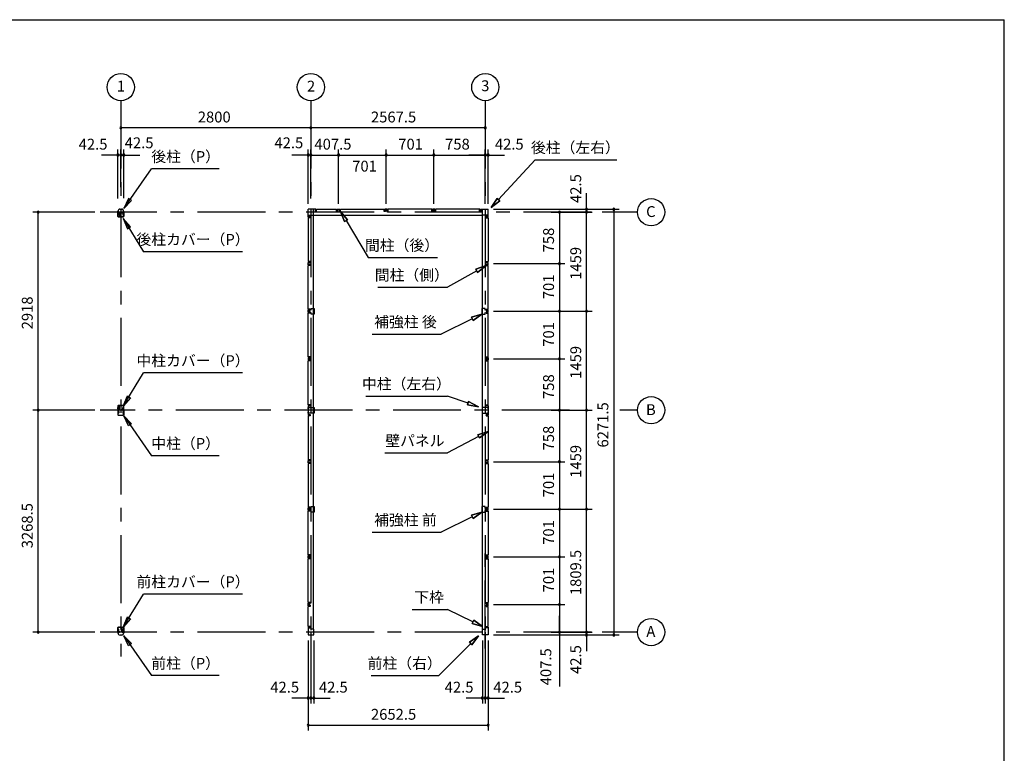
# Model space of a CAD drawing. Extents: x 868 to 32764, y 310 to 22484.
# Drawn here: x 18264 to 32764, y 11675 to 22484 of the extents above; entities that cross this region are included whole.
import ezdxf
from ezdxf.enums import TextEntityAlignment as Align

# ---------------------------------------------------------------- set-up
doc = ezdxf.new("R2010")
doc.units = 0
doc.header["$LTSCALE"] = 80
for name, pattern in [('1PL-M', [15, 12, -1, 1, -1]), ('CENTER2', [20, 12.5, -2.5, 2.5, -2.5]), ('HIDE-M', [2, 1, -1])]:
    doc.linetypes.add(name, pattern=pattern)
doc.layers.get('0').update_dxf_attribs({"linetype": 'CONTINUOUS'})
for name, color, linetype in [('0-5', 7, 'CONTINUOUS'), ('0-6', 7, 'CONTINUOUS'), ('1-中柱P', 3, 'CONTINUOUS'), ('1-中柱カバ-P', 7, 'CONTINUOUS'), ('1-前柱P', 3, 'CONTINUOUS'), ('1-前柱カバ-P', 3, 'CONTINUOUS'), ('1-後柱P', 3, 'CONTINUOUS'), ('1-後柱カバ-P', 7, 'CONTINUOUS'), ('2-0', 7, 'CONTINUOUS'), ('SUNPOU', 4, 'CONTINUOUS'), ('WAKUSEN-01', 50, 'CONTINUOUS')]:
    doc.layers.add(name, color=color, linetype=linetype)
doc.styles.get("Standard").update_dxf_attribs({"font": 'txt', "bigfont": 'BIGFONT'})

msp = doc.modelspace()

# ---------------------------------------------------------------- linework, layer by layer
at = {"color": 0, "linetype": 'BYBLOCK'}
for centre, start, end in [((19753, 20890), 0, 180), ((19753, 20890), 180, 0), ((22553, 20890), 0, 180), ((22553, 20890), 0, 180), ((22553, 20890), 180, 0), ((22553, 20890), 180, 0), ((25121, 20890), 0, 180), ((25121, 20890), 180, 0), ((19711, 20490), 0, 180), ((19711, 20490), 180, 0), ((19753, 20490), 0, 180), ((19753, 20490), 0, 180), ((19753, 20490), 180, 0), ((19753, 20490), 180, 0), ((19796, 20490), 0, 180), ((19796, 20490), 180, 0), ((22511, 20490), 0, 180), ((22511, 20490), 180, 0), ((22553, 20490), 0, 180), ((22553, 20490), 0, 180), ((22553, 20490), 180, 0), ((22553, 20490), 180, 0), ((22961, 20490), 0, 180), ((22961, 20490), 0, 180), ((22961, 20490), 180, 0), ((22961, 20490), 180, 0), ((23662, 20490), 0, 180), ((23662, 20490), 0, 180), ((23662, 20490), 180, 0), ((23662, 20490), 180, 0), ((24363, 20490), 0, 180), ((24363, 20490), 0, 180), ((24363, 20490), 180, 0), ((24363, 20490), 180, 0), ((25121, 20490), 0, 180), ((25121, 20490), 0, 180), ((25121, 20490), 180, 0), ((25121, 20490), 180, 0), ((25163, 20490), 0, 180), ((25163, 20490), 180, 0), ((18536, 19648), 90, 270), ((18536, 19648), 270, 90), ((26213, 19648), 90, 270), ((26213, 19648), 90, 270), ((26213, 19648), 90, 270), ((26213, 19648), 270, 90), ((26213, 19648), 270, 90), ((26213, 19648), 270, 90), ((26613, 19690), 90, 270), ((26613, 19648), 90, 270), ((26613, 19690), 270, 90), ((26613, 19648), 270, 90), ((27013, 19690), 90, 270), ((27013, 19690), 270, 90), ((26213, 18890), 90, 270), ((26213, 18890), 90, 270), ((26213, 18890), 270, 90), ((26213, 18890), 270, 90), ((26213, 18189), 90, 270), ((26213, 18189), 90, 270), ((26213, 18189), 270, 90), ((26213, 18189), 270, 90), ((26613, 18189), 90, 270), ((26613, 18189), 90, 270), ((26613, 18189), 270, 90), ((26613, 18189), 270, 90), ((26213, 17488), 90, 270), ((26213, 17488), 90, 270), ((26213, 17488), 270, 90), ((26213, 17488), 270, 90), ((18536, 16730), 90, 270), ((18536, 16730), 90, 270), ((18536, 16730), 270, 90), ((18536, 16730), 270, 90), ((26213, 16730), 90, 270), ((26213, 16730), 90, 270), ((26213, 16730), 270, 90), ((26213, 16730), 270, 90), ((26613, 16730), 90, 270), ((26613, 16730), 90, 270), ((26613, 16730), 270, 90), ((26613, 16730), 270, 90), ((26213, 15972), 90, 270), ((26213, 15972), 90, 270), ((26213, 15972), 270, 90), ((26213, 15972), 270, 90), ((26213, 15271), 90, 270), ((26213, 15271), 90, 270), ((26213, 15271), 270, 90), ((26213, 15271), 270, 90), ((26613, 15271), 90, 270), ((26613, 15271), 90, 270), ((26613, 15271), 270, 90), ((26613, 15271), 270, 90), ((26213, 14570), 90, 270), ((26213, 14570), 90, 270), ((26213, 14570), 270, 90), ((26213, 14570), 270, 90), ((26213, 13869), 90, 270), ((26213, 13869), 90, 270), ((26213, 13869), 270, 90), ((26213, 13869), 270, 90), ((18536, 13461), 90, 270), ((18536, 13461), 270, 90), ((26213, 13461), 90, 270), ((26213, 13461), 90, 270), ((26213, 13461), 90, 270), ((26213, 13461), 270, 90), ((26213, 13461), 270, 90), ((26213, 13461), 270, 90), ((26613, 13461), 90, 270), ((26613, 13419), 90, 270), ((26613, 13461), 270, 90), ((26613, 13419), 270, 90), ((27013, 13419), 90, 270), ((27013, 13419), 270, 90), ((22511, 12490), 0, 180), ((22511, 12490), 180, 0), ((22553, 12490), 0, 180), ((22553, 12490), 0, 180), ((22553, 12490), 180, 0), ((22553, 12490), 180, 0), ((22596, 12490), 0, 180), ((22596, 12490), 180, 0), ((25078, 12490), 0, 180), ((25078, 12490), 180, 0), ((25121, 12490), 0, 180), ((25121, 12490), 0, 180), ((25121, 12490), 180, 0), ((25121, 12490), 180, 0), ((25163, 12490), 0, 180), ((25163, 12490), 180, 0), ((22511, 12090), 0, 180), ((22511, 12090), 180, 0), ((25163, 12090), 0, 180), ((25163, 12090), 180, 0)]:
    msp.add_arc(centre, 15, start, end, dxfattribs=at)
at = {"layer": '0-5', "color": 4, "linetype": 'CONTINUOUS'}
for centre in [(19753, 21490), (22553, 21490), (25121, 21490), (27563, 19648), (27563, 16730), (27563, 13461)]:
    msp.add_circle(centre, 200, dxfattribs=at)
at = {"layer": '0-6', "color": 6, "linetype": 'CONTINUOUS'}
for p, q in [((19798, 19701), (20204, 20287)), ((21204, 20287), (20204, 20287)), ((19867, 19848), (19798, 19701)), ((19798, 19701), (19911, 19818)), ((19911, 19818), (19867, 19848)), ((23094, 19537), (22990, 19660)), ((22990, 19660), (23048, 19509)), ((22990, 19660), (23094, 19537)), ((23048, 19509), (22990, 19660)), ((19789, 19555), (20089, 19066)), ((19896, 19432), (19789, 19555)), ((19789, 19555), (19850, 19405)), ((19850, 19405), (19896, 19432)), ((23094, 19537), (23048, 19509)), ((23048, 19509), (23094, 19537)), ((23071, 19523), (23394, 18979)), ((21545, 19066), (20089, 19066)), ((23394, 18979), (24419, 18979)), ((19789, 16792), (20089, 17280)), ((21545, 17280), (20089, 17280)), ((19789, 16792), (19850, 16942)), ((19896, 16915), (19789, 16792)), ((19850, 16942), (19896, 16915)), ((19798, 16646), (20204, 16060)), ((19867, 16499), (19798, 16646)), ((19798, 16646), (19911, 16529)), ((19911, 16529), (19867, 16499)), ((21204, 16060), (20204, 16060)), ((19789, 13534), (20089, 14022)), ((21545, 14022), (20089, 14022)), ((19789, 13534), (19850, 13684)), ((19896, 13657), (19789, 13534)), ((19850, 13684), (19896, 13657)), ((19798, 13407), (20204, 12821)), ((19867, 13261), (19798, 13407)), ((19798, 13407), (19911, 13291)), ((19911, 13291), (19867, 13261)), ((21204, 12821), (20204, 12821))]:
    msp.add_line(p, q, dxfattribs=at)
at = {"layer": '1-中柱P', "color": 6, "linetype": '1PL-M'}
for p, q in [((19727, 16705), (19705, 16705)), ((19727, 16695), (19705, 16695)), ((19726, 16766), (19740, 16766)), ((19753, 16806), (19753, 16792)), ((19780, 16705), (19801, 16705)), ((19780, 16695), (19801, 16695))]:
    msp.add_line(p, q, dxfattribs=at)
at = {"layer": '1-中柱P'}
for p, q in [((19710, 16711), (19710, 16699)), ((19710, 16711), (19711, 16710)), ((19710, 16699), (19711, 16699)), ((19710, 16697), (19710, 16689)), ((19710, 16689), (19711, 16689)), ((19711, 16723), (19711, 16664)), ((19713, 16664), (19713, 16723)), ((19714, 16711), (19714, 16699)), ((19714, 16710), (19721, 16710)), ((19721, 16699), (19714, 16699)), ((19714, 16697), (19714, 16689)), ((19721, 16689), (19714, 16689)), ((19718, 16730), (19726, 16730)), ((19718, 16728), (19726, 16728)), ((19722, 16709), (19722, 16700)), ((19722, 16698), (19722, 16690)), ((19731, 16735), (19731, 16794)), ((19733, 16735), (19733, 16794)), ((19738, 16801), (19771, 16801)), ((19738, 16799), (19771, 16799)), ((19748, 16797), (19748, 16798)), ((19759, 16797), (19748, 16797)), ((19759, 16798), (19759, 16797)), ((19771, 16799), (19771, 16801)), ((19774, 16735), (19774, 16745)), ((19774, 16745), (19776, 16745)), ((19776, 16735), (19776, 16745)), ((19789, 16730), (19781, 16730)), ((19781, 16728), (19789, 16728)), ((19785, 16709), (19785, 16700)), ((19785, 16698), (19785, 16690)), ((19793, 16710), (19786, 16710)), ((19786, 16699), (19793, 16699)), ((19786, 16689), (19793, 16689)), ((19793, 16711), (19793, 16699)), ((19793, 16697), (19793, 16689)), ((19794, 16664), (19794, 16723)), ((19796, 16723), (19796, 16664)), ((19796, 16711), (19796, 16699)), ((19796, 16711), (19796, 16710)), ((19796, 16699), (19796, 16699)), ((19796, 16697), (19796, 16689)), ((19796, 16689), (19796, 16689)), ((19718, 16659), (19789, 16659)), ((19718, 16657), (19789, 16657))]:
    msp.add_line(p, q, dxfattribs=at)
at = {"layer": '1-中柱P', "color": 6, "linetype": 'HIDE-M'}
for p, q in [((19722, 16709), (19710, 16709)), ((19722, 16708), (19710, 16708)), ((19722, 16702), (19710, 16702)), ((19722, 16701), (19710, 16701)), ((19722, 16692), (19710, 16692)), ((19722, 16691), (19710, 16691)), ((19711, 16710), (19713, 16710)), ((19713, 16699), (19711, 16699)), ((19713, 16689), (19711, 16689)), ((19748, 16800), (19748, 16797)), ((19749, 16798), (19749, 16797)), ((19757, 16798), (19757, 16797)), ((19758, 16800), (19758, 16797)), ((19785, 16709), (19796, 16709)), ((19785, 16708), (19796, 16708)), ((19785, 16702), (19796, 16702)), ((19785, 16701), (19796, 16701)), ((19785, 16692), (19796, 16692)), ((19785, 16691), (19796, 16691)), ((19796, 16710), (19794, 16710)), ((19794, 16699), (19796, 16699)), ((19794, 16689), (19796, 16689))]:
    msp.add_line(p, q, dxfattribs=at)
at = {"layer": '1-中柱P'}
for centre, radius, start, end in [((19718, 16723), 6.6, 90, 180), ((19718, 16723), 5, 90, 180), ((19713, 16711), 0.75, 0, 180), ((19713, 16699), 0.75, 180, 0), ((19713, 16689), 0.75, 180, 0), ((19721, 16709), 1, 0, 90), ((19721, 16700), 1, 270, 0), ((19721, 16690), 1, 270, 0), ((19726, 16735), 6.6, 270, 0), ((19726, 16735), 5, 270, 0), ((19738, 16794), 6.6, 90, 180), ((19738, 16794), 5, 90, 180), ((19747, 16798), 1, 0, 90), ((19760, 16798), 1, 90, 180), ((19781, 16735), 6.6, 180, 270), ((19781, 16735), 5, 180, 270), ((19786, 16709), 1, 90, 180), ((19786, 16700), 1, 180, 270), ((19786, 16690), 1, 180, 270), ((19789, 16723), 6.6, 0, 90), ((19789, 16723), 5, 0, 90), ((19794, 16711), 0.75, 0, 180), ((19794, 16699), 0.75, 180, 0), ((19794, 16689), 0.75, 180, 0), ((19718, 16664), 6.6, 180, 270), ((19718, 16664), 5, 180, 270), ((19789, 16664), 5, 270, 0), ((19789, 16664), 6.6, 270, 0)]:
    msp.add_arc(centre, radius, start, end, dxfattribs=at)
at = {"layer": '1-中柱P', "color": 6, "linetype": 'HIDE-M'}
for centre, start, end in [((19747, 16798), 0, 90), ((19760, 16798), 90, 180)]:
    msp.add_arc(centre, 2.6, start, end, dxfattribs=at)
at = {"layer": '1-中柱カバ-P', "color": 6, "linetype": '1PL-M'}
for p, q in [((19727, 16765), (19705, 16765)), ((19727, 16755), (19705, 16755)), ((19753, 16795), (19753, 16808)), ((19780, 16765), (19801, 16765)), ((19780, 16755), (19801, 16755))]:
    msp.add_line(p, q, dxfattribs=at)
at = {"layer": '1-中柱カバ-P'}
for p, q in [((19710, 16763), (19710, 16771)), ((19710, 16771), (19711, 16770)), ((19710, 16749), (19710, 16761)), ((19710, 16761), (19711, 16760)), ((19710, 16749), (19711, 16749)), ((19711, 16796), (19711, 16737)), ((19713, 16796), (19713, 16737)), ((19714, 16763), (19714, 16771)), ((19721, 16770), (19714, 16770)), ((19714, 16749), (19714, 16761)), ((19721, 16760), (19714, 16760)), ((19714, 16749), (19721, 16749)), ((19789, 16802), (19718, 16802)), ((19789, 16801), (19718, 16801)), ((19726, 16732), (19718, 16732)), ((19726, 16730), (19718, 16730)), ((19722, 16761), (19722, 16769)), ((19722, 16750), (19722, 16759)), ((19726, 16730), (19726, 16732)), ((19781, 16732), (19789, 16732)), ((19781, 16732), (19781, 16730)), ((19781, 16730), (19789, 16730)), ((19785, 16761), (19785, 16769)), ((19785, 16750), (19785, 16759)), ((19786, 16770), (19793, 16770)), ((19786, 16760), (19793, 16760)), ((19793, 16749), (19786, 16749)), ((19793, 16763), (19793, 16771)), ((19793, 16749), (19793, 16761)), ((19794, 16737), (19794, 16796)), ((19796, 16737), (19796, 16796)), ((19796, 16763), (19796, 16771)), ((19796, 16771), (19796, 16770)), ((19796, 16749), (19796, 16761)), ((19796, 16761), (19796, 16760)), ((19796, 16749), (19796, 16749))]:
    msp.add_line(p, q, dxfattribs=at)
at = {"layer": '1-中柱カバ-P', "color": 6, "linetype": 'HIDE-M'}
for p, q in [((19722, 16769), (19710, 16769)), ((19722, 16768), (19710, 16768)), ((19722, 16759), (19710, 16759)), ((19722, 16758), (19710, 16758)), ((19722, 16752), (19710, 16752)), ((19722, 16751), (19710, 16751)), ((19713, 16770), (19711, 16770)), ((19713, 16760), (19711, 16760)), ((19711, 16749), (19713, 16749)), ((19746, 16802), (19746, 16801)), ((19760, 16802), (19760, 16801)), ((19785, 16769), (19796, 16769)), ((19785, 16768), (19796, 16768)), ((19785, 16759), (19796, 16759)), ((19785, 16758), (19796, 16758)), ((19785, 16752), (19796, 16752)), ((19785, 16751), (19796, 16751)), ((19794, 16770), (19796, 16770)), ((19794, 16760), (19796, 16760)), ((19796, 16749), (19794, 16749))]:
    msp.add_line(p, q, dxfattribs=at)
at = {"layer": '1-中柱カバ-P'}
for centre, radius, start, end in [((19718, 16796), 6.6, 90, 180), ((19718, 16737), 6.6, 180, 270), ((19718, 16796), 5, 90, 180), ((19713, 16771), 0.75, 0, 180), ((19713, 16761), 0.75, 0, 180), ((19713, 16749), 0.75, 180, 0), ((19718, 16737), 5, 180, 270), ((19721, 16769), 1, 0, 90), ((19721, 16759), 1, 0, 90), ((19721, 16750), 1, 270, 0), ((19786, 16769), 1, 90, 180), ((19786, 16759), 1, 90, 180), ((19786, 16750), 1, 180, 270), ((19789, 16796), 6.6, 0, 90), ((19789, 16796), 5, 0, 90), ((19789, 16737), 5, 270, 0), ((19789, 16737), 6.6, 270, 0), ((19794, 16771), 0.75, 0, 180), ((19794, 16761), 0.75, 0, 180), ((19794, 16749), 0.75, 180, 0)]:
    msp.add_arc(centre, radius, start, end, dxfattribs=at)
at = {"layer": '1-前柱P'}
for p, q in [((19766, 13532), (19733, 13532)), ((19733, 13531), (19733, 13532)), ((19766, 13531), (19733, 13531)), ((19745, 13530), (19745, 13528)), ((19745, 13528), (19756, 13528)), ((19756, 13528), (19756, 13530)), ((19771, 13466), (19771, 13526)), ((19773, 13466), (19773, 13526)), ((19711, 13455), (19711, 13448)), ((19713, 13455), (19713, 13448)), ((19718, 13461), (19729, 13461)), ((19729, 13460), (19718, 13460)), ((19734, 13476), (19734, 13466)), ((19734, 13476), (19736, 13476)), ((19736, 13466), (19736, 13476)), ((19764, 13418), (19743, 13418)), ((19764, 13416), (19743, 13416)), ((19789, 13461), (19778, 13461)), ((19789, 13460), (19778, 13460)), ((19794, 13455), (19794, 13448)), ((19796, 13455), (19796, 13448))]:
    msp.add_line(p, q, dxfattribs=at)
at = {"layer": '1-前柱P', "color": 6, "linetype": 'HIDE-M'}
for p, q in [((19745, 13532), (19745, 13528)), ((19746, 13530), (19746, 13528)), ((19754, 13530), (19754, 13528)), ((19755, 13532), (19755, 13528))]:
    msp.add_line(p, q, dxfattribs=at)
at = {"layer": '1-前柱P', "color": 6, "linetype": '1PL-M'}
msp.add_line((19750, 13537), (19750, 13523), dxfattribs=at)
at = {"layer": '1-前柱P', "color": 6, "linetype": 'HIDE-M'}
for centre, start, end in [((19744, 13530), 0, 90), ((19757, 13530), 90, 180)]:
    msp.add_arc(centre, 2.6, start, end, dxfattribs=at)
at = {"layer": '1-前柱P'}
for centre, radius, start, end in [((19744, 13530), 1, 0, 90), ((19757, 13530), 1, 90, 180), ((19766, 13526), 6.6, 0, 90), ((19766, 13526), 5, 0, 90), ((19718, 13455), 6.6, 90, 180), ((19743, 13448), 31.6, 180, 270), ((19718, 13455), 5, 90, 180), ((19743, 13448), 30, 180, 270), ((19729, 13466), 5, 270, 0), ((19729, 13466), 6.6, 270, 0), ((19764, 13448), 30, 270, 0), ((19764, 13448), 31.6, 270, 0), ((19778, 13466), 6.6, 180, 270), ((19778, 13466), 5, 180, 270), ((19789, 13455), 6.6, 0, 90), ((19789, 13455), 5, 0, 90)]:
    msp.add_arc(centre, radius, start, end, dxfattribs=at)
at = {"layer": '1-前柱カバ-P', "color": 6, "linetype": '1PL-M'}
for p, q in [((19727, 13497), (19705, 13497)), ((19727, 13487), (19705, 13487)), ((19753, 13527), (19753, 13540)), ((19780, 13497), (19801, 13497)), ((19780, 13487), (19801, 13487))]:
    msp.add_line(p, q, dxfattribs=at)
at = {"layer": '1-前柱カバ-P'}
for p, q in [((19710, 13495), (19710, 13503)), ((19710, 13503), (19711, 13502)), ((19710, 13481), (19710, 13493)), ((19710, 13493), (19711, 13492)), ((19711, 13468), (19711, 13527)), ((19713, 13468), (19713, 13527)), ((19714, 13495), (19714, 13503)), ((19721, 13502), (19714, 13502)), ((19714, 13480), (19714, 13493)), ((19721, 13492), (19714, 13492)), ((19718, 13534), (19789, 13534)), ((19718, 13532), (19789, 13532)), ((19722, 13493), (19722, 13501)), ((19722, 13482), (19722, 13491)), ((19785, 13493), (19785, 13501)), ((19785, 13482), (19785, 13491)), ((19786, 13502), (19793, 13502)), ((19786, 13492), (19793, 13492)), ((19793, 13495), (19793, 13503)), ((19793, 13480), (19793, 13493)), ((19794, 13527), (19794, 13468)), ((19796, 13527), (19796, 13468)), ((19796, 13495), (19796, 13503)), ((19796, 13503), (19796, 13502)), ((19796, 13481), (19796, 13493)), ((19796, 13493), (19796, 13492)), ((19710, 13481), (19711, 13481)), ((19714, 13481), (19721, 13481)), ((19726, 13463), (19718, 13463)), ((19726, 13462), (19718, 13462)), ((19726, 13463), (19726, 13462)), ((19781, 13463), (19789, 13463)), ((19781, 13462), (19781, 13463)), ((19781, 13462), (19789, 13462)), ((19793, 13481), (19786, 13481)), ((19796, 13481), (19796, 13481))]:
    msp.add_line(p, q, dxfattribs=at)
at = {"layer": '1-前柱カバ-P', "color": 6, "linetype": 'HIDE-M'}
for p, q in [((19722, 13501), (19710, 13501)), ((19722, 13500), (19710, 13500)), ((19722, 13491), (19710, 13491)), ((19722, 13490), (19710, 13490)), ((19713, 13502), (19711, 13502)), ((19713, 13492), (19711, 13492)), ((19746, 13534), (19746, 13532)), ((19760, 13534), (19760, 13532)), ((19785, 13501), (19796, 13501)), ((19785, 13500), (19796, 13500)), ((19785, 13491), (19796, 13491)), ((19785, 13490), (19796, 13490)), ((19794, 13502), (19796, 13502)), ((19794, 13492), (19796, 13492)), ((19722, 13484), (19710, 13484)), ((19722, 13483), (19710, 13483)), ((19711, 13481), (19713, 13481)), ((19785, 13484), (19796, 13484)), ((19785, 13483), (19796, 13483)), ((19796, 13481), (19794, 13481))]:
    msp.add_line(p, q, dxfattribs=at)
at = {"layer": '1-前柱カバ-P'}
for centre, radius, start, end in [((19718, 13527), 6.6, 90, 180), ((19718, 13527), 5, 90, 180), ((19713, 13503), 0.75, 0, 180), ((19713, 13493), 0.75, 0, 180), ((19721, 13501), 1, 0, 90), ((19721, 13491), 1, 0, 90), ((19786, 13501), 1, 90, 180), ((19786, 13491), 1, 90, 180), ((19789, 13527), 6.6, 0, 90), ((19789, 13527), 5, 0, 90), ((19794, 13503), 0.75, 0, 180), ((19794, 13493), 0.75, 0, 180), ((19718, 13468), 6.6, 180, 270), ((19713, 13480), 0.75, 180, 0), ((19718, 13468), 5, 180, 270), ((19721, 13482), 1, 270, 0), ((19786, 13482), 1, 180, 270), ((19789, 13468), 5, 270, 0), ((19789, 13468), 6.6, 270, 0), ((19794, 13480), 0.75, 180, 0)]:
    msp.add_arc(centre, radius, start, end, dxfattribs=at)
at = {"layer": '1-後柱P'}
for p, q in [((19711, 19655), (19711, 19662)), ((19713, 19655), (19713, 19662)), ((19718, 19650), (19729, 19650)), ((19718, 19648), (19729, 19648)), ((19734, 19643), (19734, 19584)), ((19736, 19643), (19736, 19584)), ((19741, 19579), (19774, 19579)), ((19741, 19577), (19774, 19577)), ((19743, 19694), (19764, 19694)), ((19743, 19692), (19764, 19692)), ((19762, 19582), (19751, 19582)), ((19751, 19582), (19751, 19580)), ((19762, 19580), (19762, 19582)), ((19771, 19643), (19771, 19633)), ((19773, 19633), (19771, 19633)), ((19773, 19633), (19773, 19643)), ((19774, 19579), (19774, 19577)), ((19778, 19650), (19789, 19650)), ((19789, 19648), (19778, 19648)), ((19794, 19655), (19794, 19662)), ((19796, 19655), (19796, 19662))]:
    msp.add_line(p, q, dxfattribs=at)
at = {"layer": '1-後柱P', "color": 6, "linetype": 'HIDE-M'}
for p, q in [((19751, 19578), (19751, 19582)), ((19752, 19580), (19752, 19582)), ((19760, 19580), (19760, 19582)), ((19761, 19578), (19761, 19582))]:
    msp.add_line(p, q, dxfattribs=at)
at = {"layer": '1-後柱P', "color": 6, "linetype": '1PL-M'}
msp.add_line((19756, 19572), (19756, 19587), dxfattribs=at)
at = {"layer": '1-後柱P'}
for centre, radius, start, end in [((19743, 19662), 31.6, 90, 180), ((19718, 19655), 6.6, 180, 270), ((19743, 19662), 30, 90, 180), ((19718, 19655), 5, 180, 270), ((19729, 19643), 6.6, 0, 90), ((19729, 19643), 5, 0, 90), ((19741, 19584), 6.6, 180, 270), ((19741, 19584), 5, 180, 270), ((19750, 19580), 1, 270, 0), ((19763, 19580), 1, 180, 270), ((19764, 19662), 31.6, 0, 90), ((19764, 19662), 30, 0, 90), ((19778, 19643), 6.6, 90, 180), ((19778, 19643), 5, 90, 180), ((19789, 19655), 6.6, 270, 0), ((19789, 19655), 5, 270, 0)]:
    msp.add_arc(centre, radius, start, end, dxfattribs=at)
at = {"layer": '1-後柱P', "color": 6, "linetype": 'HIDE-M'}
for centre, start, end in [((19750, 19580), 270, 0), ((19763, 19580), 180, 270)]:
    msp.add_arc(centre, 2.6, start, end, dxfattribs=at)
at = {"layer": '1-後柱カバ-P', "color": 6, "linetype": '1PL-M'}
for p, q in [((19727, 19623), (19705, 19623)), ((19727, 19613), (19705, 19613)), ((19753, 19583), (19753, 19570)), ((19780, 19623), (19801, 19623)), ((19780, 19613), (19801, 19613))]:
    msp.add_line(p, q, dxfattribs=at)
at = {"layer": '1-後柱カバ-P'}
for p, q in [((19710, 19629), (19710, 19617)), ((19710, 19629), (19711, 19629)), ((19710, 19617), (19711, 19618)), ((19710, 19615), (19710, 19607)), ((19710, 19607), (19711, 19608)), ((19711, 19582), (19711, 19642)), ((19713, 19582), (19713, 19642)), ((19714, 19629), (19721, 19629)), ((19714, 19629), (19714, 19617)), ((19721, 19618), (19714, 19618)), ((19714, 19615), (19714, 19607)), ((19721, 19608), (19714, 19608)), ((19726, 19648), (19718, 19648)), ((19726, 19647), (19718, 19647)), ((19789, 19577), (19718, 19577)), ((19789, 19576), (19718, 19576)), ((19722, 19628), (19722, 19619)), ((19722, 19617), (19722, 19609)), ((19726, 19648), (19726, 19647)), ((19781, 19648), (19789, 19648)), ((19781, 19647), (19781, 19648)), ((19781, 19647), (19789, 19647)), ((19785, 19628), (19785, 19619)), ((19785, 19617), (19785, 19609)), ((19793, 19629), (19786, 19629)), ((19786, 19618), (19793, 19618)), ((19786, 19608), (19793, 19608)), ((19793, 19629), (19793, 19617)), ((19793, 19615), (19793, 19607)), ((19794, 19642), (19794, 19582)), ((19796, 19642), (19796, 19582)), ((19796, 19629), (19796, 19617)), ((19796, 19629), (19796, 19629)), ((19796, 19617), (19796, 19618)), ((19796, 19615), (19796, 19607)), ((19796, 19607), (19796, 19608))]:
    msp.add_line(p, q, dxfattribs=at)
at = {"layer": '1-後柱カバ-P', "color": 6, "linetype": 'HIDE-M'}
for p, q in [((19722, 19627), (19710, 19627)), ((19722, 19626), (19710, 19626)), ((19722, 19620), (19710, 19620)), ((19722, 19619), (19710, 19619)), ((19722, 19610), (19710, 19610)), ((19722, 19609), (19710, 19609)), ((19711, 19629), (19713, 19629)), ((19713, 19618), (19711, 19618)), ((19713, 19608), (19711, 19608)), ((19746, 19576), (19746, 19577)), ((19760, 19576), (19760, 19577)), ((19785, 19627), (19796, 19627)), ((19785, 19626), (19796, 19626)), ((19785, 19620), (19796, 19620)), ((19785, 19619), (19796, 19619)), ((19785, 19610), (19796, 19610)), ((19785, 19609), (19796, 19609)), ((19796, 19629), (19794, 19629)), ((19794, 19618), (19796, 19618)), ((19794, 19608), (19796, 19608))]:
    msp.add_line(p, q, dxfattribs=at)
at = {"layer": '1-後柱カバ-P'}
for centre, radius, start, end in [((19718, 19642), 6.6, 90, 180), ((19718, 19582), 6.6, 180, 270), ((19718, 19642), 5, 90, 180), ((19713, 19629), 0.75, 0, 180), ((19713, 19617), 0.75, 180, 0), ((19713, 19607), 0.75, 180, 0), ((19718, 19582), 5, 180, 270), ((19721, 19628), 1, 0, 90), ((19721, 19619), 1, 270, 0), ((19721, 19609), 1, 270, 0), ((19786, 19628), 1, 90, 180), ((19786, 19619), 1, 180, 270), ((19786, 19609), 1, 180, 270), ((19789, 19642), 6.6, 0, 90), ((19789, 19642), 5, 0, 90), ((19789, 19582), 6.6, 270, 0), ((19789, 19582), 5, 270, 0), ((19794, 19629), 0.75, 0, 180), ((19794, 19617), 0.75, 180, 0), ((19794, 19607), 0.75, 180, 0)]:
    msp.add_arc(centre, radius, start, end, dxfattribs=at)
at = {"layer": '2-0', "color": 6, "linetype": 'CENTER2'}
for p, q in [((19753, 21290), (19753, 13104)), ((22553, 21290), (22553, 13104)), ((25121, 21290), (25121, 13104)), ((26683, 19648), (19449, 19648)), ((27363, 19648), (26843, 19648)), ((26363, 16730), (19449, 16730)), ((27363, 16730), (27103, 16730)), ((25121, 13221), (25121, 14728)), ((26683, 13461), (19449, 13461)), ((27363, 13461), (26843, 13461))]:
    msp.add_line(p, q, dxfattribs=at)
at = {"layer": '2-0', "color": 6, "linetype": 'CONTINUOUS'}
for p, q in [((25315, 19833), (25856, 20420)), ((25856, 20420), (27056, 20420)), ((25207, 19715), (25296, 19851)), ((25296, 19851), (25207, 19715)), ((25296, 19851), (25207, 19715)), ((25335, 19815), (25207, 19715)), ((25207, 19715), (25335, 19815)), ((25335, 19815), (25207, 19715)), ((25335, 19815), (25296, 19851)), ((25296, 19851), (25335, 19815)), ((24981, 18806), (25133, 18861)), ((25133, 18861), (24981, 18806)), ((24981, 18806), (25133, 18861)), ((25133, 18861), (25007, 18760)), ((25007, 18760), (25133, 18861)), ((25007, 18760), (25133, 18861)), ((24994, 18783), (24562, 18541)), ((24981, 18806), (25007, 18760)), ((25007, 18760), (24981, 18806)), ((23537, 18541), (24562, 18541)), ((24917, 18100), (25072, 18146)), ((25072, 18146), (24917, 18100)), ((24917, 18100), (25072, 18146)), ((25072, 18146), (24941, 18052)), ((24941, 18052), (25072, 18146)), ((24941, 18052), (25072, 18146)), ((24929, 18076), (24472, 17851)), ((24917, 18100), (24941, 18052)), ((24941, 18052), (24917, 18100)), ((23454, 17851), (24472, 17851)), ((23362, 16938), (24562, 16938)), ((24867, 16834), (24562, 16938)), ((24876, 16859), (24858, 16809)), ((24858, 16809), (24876, 16859)), ((24876, 16859), (25019, 16782)), ((25019, 16782), (24876, 16859)), ((24876, 16859), (25019, 16782)), ((25019, 16782), (24858, 16809)), ((24858, 16809), (25019, 16782)), ((24858, 16809), (25019, 16782)), ((25010, 16368), (25163, 16419)), ((25163, 16419), (25010, 16368)), ((25010, 16368), (25163, 16419)), ((25163, 16419), (25035, 16321)), ((25035, 16321), (25163, 16419)), ((25035, 16321), (25163, 16419)), ((25022, 16344), (24562, 16100)), ((25010, 16368), (25035, 16321)), ((25035, 16321), (25010, 16368)), ((23642, 16100), (24562, 16100)), ((24917, 15182), (25072, 15229)), ((25072, 15229), (24917, 15182)), ((24917, 15182), (25072, 15229)), ((25072, 15229), (24941, 15134)), ((24941, 15134), (25072, 15229)), ((24941, 15134), (25072, 15229)), ((24929, 15158), (24472, 14933)), ((24917, 15182), (24941, 15134)), ((24941, 15134), (24917, 15182)), ((23454, 14933), (24472, 14933)), ((24042, 13795), (24562, 13795)), ((24938, 13614), (24562, 13795)), ((24950, 13638), (24927, 13590)), ((24927, 13590), (24950, 13638)), ((24950, 13638), (25082, 13544)), ((25082, 13544), (24950, 13638)), ((24950, 13638), (25082, 13544)), ((25082, 13544), (24927, 13590)), ((24927, 13590), (25082, 13544)), ((24927, 13590), (25082, 13544)), ((24887, 13311), (25019, 13405)), ((25019, 13405), (24887, 13311)), ((24887, 13311), (25019, 13405)), ((25019, 13405), (24925, 13273)), ((24925, 13273), (25019, 13405)), ((24925, 13273), (25019, 13405)), ((24906, 13292), (24438, 12821)), ((24887, 13311), (24925, 13273)), ((24925, 13273), (24887, 13311)), ((23438, 12821), (24438, 12821))]:
    msp.add_line(p, q, dxfattribs=at)
at = {"layer": '2-0', "color": 3, "linetype": 'CONTINUOUS'}
for p, q in [((22511, 19575), (22511, 19690)), ((22626, 19690), (22511, 19690)), ((22511, 19575), (22511, 19690)), ((22511, 19605), (22592, 19605)), ((22511, 19605), (22592, 19605)), ((22511, 19605), (25082, 19605)), ((22541, 19575), (22511, 19575)), ((22541, 19575), (22511, 19575)), ((22516, 19583), (22541, 19583)), ((22516, 19578), (22516, 19583)), ((22516, 19583), (22541, 19583)), ((22516, 19578), (22516, 19583)), ((22523, 19578), (22516, 19578)), ((22523, 19578), (22516, 19578)), ((22541, 19583), (22541, 19565)), ((22541, 19583), (22541, 19565)), ((22541, 19581), (22541, 19575)), ((22541, 19581), (22541, 19575)), ((22592, 13504), (22592, 19690)), ((22623, 19685), (22618, 19685)), ((22618, 19685), (22618, 19660)), ((22618, 19660), (22636, 19660)), ((22620, 19660), (22626, 19660)), ((22623, 19678), (22623, 19685)), ((22626, 19660), (22626, 19690)), ((22636, 19660), (22636, 19690)), ((22636, 19690), (22932, 19690)), ((22932, 19660), (22932, 19690)), ((22950, 19660), (22932, 19660)), ((22942, 19690), (22979, 19690)), ((22942, 19660), (22942, 19690)), ((22948, 19660), (22942, 19660)), ((22945, 19685), (22950, 19685)), ((22945, 19678), (22945, 19685)), ((22950, 19685), (22950, 19660)), ((22977, 19685), (22972, 19685)), ((22972, 19685), (22972, 19660)), ((22972, 19660), (22990, 19660)), ((22973, 19660), (22979, 19660)), ((22977, 19678), (22977, 19685)), ((22979, 19660), (22979, 19690)), ((22990, 19690), (23633, 19690)), ((22990, 19660), (22990, 19690)), ((23633, 19660), (23633, 19690)), ((23651, 19660), (23633, 19660)), ((23643, 19660), (23643, 19690)), ((23680, 19690), (23643, 19690)), ((23649, 19660), (23643, 19660)), ((23646, 19678), (23646, 19685)), ((23646, 19685), (23651, 19685)), ((23651, 19685), (23651, 19660)), ((23673, 19685), (23673, 19660)), ((23678, 19685), (23673, 19685)), ((23673, 19660), (23691, 19660)), ((23674, 19660), (23680, 19660)), ((23678, 19678), (23678, 19685)), ((23680, 19660), (23680, 19690)), ((23691, 19660), (23691, 19690)), ((24334, 19690), (23691, 19690)), ((24334, 19660), (24334, 19690)), ((24352, 19660), (24334, 19660)), ((24381, 19690), (24344, 19690)), ((24344, 19660), (24344, 19690)), ((24350, 19660), (24344, 19660)), ((24347, 19678), (24347, 19685)), ((24347, 19685), (24352, 19685)), ((24352, 19685), (24352, 19660)), ((24374, 19685), (24374, 19660)), ((24379, 19685), (24374, 19685)), ((24374, 19660), (24392, 19660)), ((24375, 19660), (24381, 19660)), ((24379, 19678), (24379, 19685)), ((24381, 19660), (24381, 19690)), ((24392, 19660), (24392, 19690)), ((25039, 19690), (24392, 19690)), ((25038, 19660), (25038, 19690)), ((25056, 19660), (25038, 19660)), ((25048, 19690), (25163, 19690)), ((25048, 19660), (25048, 19690)), ((25054, 19660), (25048, 19660)), ((25051, 19678), (25051, 19685)), ((25051, 19685), (25056, 19685)), ((25056, 19685), (25056, 19660)), ((25082, 13504), (25082, 19690)), ((25163, 19605), (25082, 19605)), ((25133, 19583), (25133, 19565)), ((25158, 19583), (25133, 19583)), ((25133, 19581), (25133, 19575)), ((25133, 19575), (25163, 19575)), ((25151, 19578), (25158, 19578)), ((25158, 19578), (25158, 19583)), ((25163, 19575), (25163, 19690)), ((22541, 19565), (22511, 19565)), ((22541, 19565), (22511, 19565)), ((22511, 19565), (22511, 18919)), ((25133, 19565), (25163, 19565)), ((25163, 19565), (25163, 18919)), ((22541, 18919), (22511, 18919)), ((22511, 18871), (22511, 18908)), ((22541, 18908), (22511, 18908)), ((22541, 18871), (22511, 18871)), ((22541, 18861), (22511, 18861)), ((22511, 18218), (22511, 18861)), ((22516, 18906), (22516, 18901)), ((22523, 18906), (22516, 18906)), ((22516, 18901), (22541, 18901)), ((22516, 18874), (22516, 18879)), ((22516, 18879), (22541, 18879)), ((22523, 18874), (22516, 18874)), ((22541, 18901), (22541, 18919)), ((22541, 18902), (22541, 18908)), ((22541, 18879), (22541, 18861)), ((22541, 18877), (22541, 18871)), ((25133, 18919), (25163, 18919)), ((25133, 18901), (25133, 18919)), ((25133, 18908), (25163, 18908)), ((25133, 18902), (25133, 18908)), ((25158, 18901), (25133, 18901)), ((25158, 18879), (25133, 18879)), ((25133, 18879), (25133, 18861)), ((25133, 18877), (25133, 18871)), ((25133, 18871), (25163, 18871)), ((25133, 18861), (25163, 18861)), ((25151, 18906), (25158, 18906)), ((25151, 18874), (25158, 18874)), ((25158, 18906), (25158, 18901)), ((25158, 18874), (25158, 18879)), ((25163, 18871), (25163, 18908)), ((25163, 18218), (25163, 18861)), ((22541, 18218), (22511, 18218)), ((22511, 18170), (22511, 18207)), ((22541, 18207), (22511, 18207)), ((22541, 18170), (22511, 18170)), ((22541, 18160), (22511, 18160)), ((22511, 17517), (22511, 18160)), ((22516, 18205), (22516, 18200)), ((22523, 18205), (22516, 18205)), ((22516, 18200), (22541, 18200)), ((22516, 18173), (22516, 18178)), ((22516, 18178), (22541, 18178)), ((22523, 18173), (22516, 18173)), ((22541, 18200), (22541, 18218)), ((22541, 18201), (22541, 18207)), ((22541, 18178), (22541, 18160)), ((22541, 18176), (22541, 18170)), ((22555, 18231), (22602, 18231)), ((22555, 18206), (22555, 18231)), ((22555, 18146), (22555, 18171)), ((22602, 18146), (22555, 18146)), ((22602, 18231), (22602, 18146)), ((25119, 18231), (25072, 18231)), ((25072, 18231), (25072, 18146)), ((25072, 18146), (25119, 18146)), ((25119, 18206), (25119, 18231)), ((25119, 18146), (25119, 18171)), ((25133, 18218), (25163, 18218)), ((25133, 18200), (25133, 18218)), ((25133, 18207), (25163, 18207)), ((25133, 18201), (25133, 18207)), ((25158, 18200), (25133, 18200)), ((25158, 18178), (25133, 18178)), ((25133, 18178), (25133, 18160)), ((25133, 18176), (25133, 18170)), ((25133, 18170), (25163, 18170)), ((25133, 18160), (25163, 18160)), ((25151, 18205), (25158, 18205)), ((25151, 18173), (25158, 18173)), ((25158, 18205), (25158, 18200)), ((25158, 18173), (25158, 18178)), ((25163, 18170), (25163, 18207)), ((25163, 17517), (25163, 18160)), ((22541, 17517), (22511, 17517)), ((22541, 17506), (22511, 17506)), ((22511, 17506), (22511, 17469)), ((22541, 17469), (22511, 17469)), ((22541, 17459), (22511, 17459)), ((22511, 16812), (22511, 17459)), ((22523, 17504), (22516, 17504)), ((22516, 17504), (22516, 17499)), ((22516, 17499), (22541, 17499)), ((22516, 17477), (22541, 17477)), ((22516, 17472), (22516, 17477)), ((22523, 17472), (22516, 17472)), ((22541, 17499), (22541, 17517)), ((22541, 17500), (22541, 17506)), ((22541, 17477), (22541, 17459)), ((22541, 17475), (22541, 17469)), ((25133, 17499), (25133, 17517)), ((25133, 17517), (25163, 17517)), ((25133, 17500), (25133, 17506)), ((25133, 17506), (25163, 17506)), ((25158, 17499), (25133, 17499)), ((25133, 17477), (25133, 17459)), ((25158, 17477), (25133, 17477)), ((25133, 17475), (25133, 17469)), ((25133, 17469), (25163, 17469)), ((25133, 17459), (25163, 17459)), ((25151, 17504), (25158, 17504)), ((25151, 17472), (25158, 17472)), ((25158, 17504), (25158, 17499)), ((25158, 17472), (25158, 17477)), ((25163, 17506), (25163, 17469)), ((25163, 16812), (25163, 17459)), ((22541, 16812), (22511, 16812)), ((22511, 16802), (22541, 16802)), ((22511, 16802), (22511, 16657)), ((22514, 16752), (22514, 16772)), ((22514, 16772), (22599, 16772)), ((22514, 16687), (22514, 16707)), ((22599, 16687), (22514, 16687)), ((22523, 16799), (22516, 16799)), ((22516, 16799), (22516, 16794)), ((22516, 16794), (22541, 16794)), ((22541, 16794), (22541, 16812)), ((22541, 16802), (22541, 16796)), ((22599, 16772), (22599, 16687)), ((25161, 16772), (25076, 16772)), ((25076, 16772), (25076, 16687)), ((25076, 16687), (25161, 16687)), ((25133, 16794), (25133, 16812)), ((25133, 16812), (25163, 16812)), ((25133, 16802), (25133, 16796)), ((25163, 16802), (25133, 16802)), ((25158, 16794), (25133, 16794)), ((25151, 16799), (25158, 16799)), ((25158, 16799), (25158, 16794)), ((25161, 16752), (25161, 16772)), ((25161, 16687), (25161, 16707)), ((25163, 16802), (25163, 16657)), ((22511, 16657), (22541, 16657)), ((22541, 16648), (22511, 16648)), ((22511, 16648), (22511, 16001)), ((22516, 16666), (22541, 16666)), ((22516, 16661), (22516, 16666)), ((22523, 16661), (22516, 16661)), ((22541, 16666), (22541, 16648)), ((22541, 16657), (22541, 16663)), ((25133, 16666), (25133, 16648)), ((25158, 16666), (25133, 16666)), ((25133, 16657), (25133, 16663)), ((25163, 16657), (25133, 16657)), ((25133, 16648), (25163, 16648)), ((25151, 16661), (25158, 16661)), ((25158, 16661), (25158, 16666)), ((25163, 16648), (25163, 16001)), ((22541, 16001), (22511, 16001)), ((22511, 15953), (22511, 15990)), ((22541, 15990), (22511, 15990)), ((22541, 15953), (22511, 15953)), ((22516, 15988), (22516, 15983)), ((22523, 15988), (22516, 15988)), ((22516, 15983), (22541, 15983)), ((22516, 15956), (22516, 15961)), ((22516, 15961), (22541, 15961)), ((22523, 15956), (22516, 15956)), ((22541, 15983), (22541, 16001)), ((22541, 15984), (22541, 15990)), ((22541, 15961), (22541, 15943)), ((22541, 15959), (22541, 15953)), ((25133, 16001), (25163, 16001)), ((25133, 15983), (25133, 16001)), ((25133, 15990), (25163, 15990)), ((25133, 15984), (25133, 15990)), ((25158, 15983), (25133, 15983)), ((25158, 15961), (25133, 15961)), ((25133, 15961), (25133, 15943)), ((25133, 15959), (25133, 15953)), ((25133, 15953), (25163, 15953)), ((25151, 15988), (25158, 15988)), ((25151, 15956), (25158, 15956)), ((25158, 15988), (25158, 15983)), ((25158, 15956), (25158, 15961)), ((25163, 15953), (25163, 15990)), ((22541, 15943), (22511, 15943)), ((22511, 15943), (22511, 15300)), ((25133, 15943), (25163, 15943)), ((25163, 15943), (25163, 15300)), ((22541, 15300), (22511, 15300)), ((22541, 15290), (22511, 15290)), ((22511, 15253), (22511, 15290)), ((22541, 15253), (22511, 15253)), ((22541, 15243), (22511, 15243)), ((22511, 14599), (22511, 15243)), ((22523, 15287), (22516, 15287)), ((22516, 15287), (22516, 15282)), ((22516, 15282), (22541, 15282)), ((22516, 15261), (22541, 15261)), ((22516, 15256), (22516, 15261)), ((22523, 15256), (22516, 15256)), ((22541, 15282), (22541, 15300)), ((22541, 15284), (22541, 15290)), ((22541, 15261), (22541, 15243)), ((22541, 15259), (22541, 15253)), ((22555, 15313), (22602, 15313)), ((22555, 15288), (22555, 15313)), ((22555, 15228), (22555, 15253)), ((22602, 15228), (22555, 15228)), ((22602, 15313), (22602, 15228)), ((25119, 15313), (25072, 15313)), ((25072, 15313), (25072, 15228)), ((25072, 15228), (25119, 15228)), ((25119, 15288), (25119, 15313)), ((25119, 15228), (25119, 15253)), ((25133, 15282), (25133, 15300)), ((25133, 15300), (25163, 15300)), ((25133, 15284), (25133, 15290)), ((25133, 15290), (25163, 15290)), ((25158, 15282), (25133, 15282)), ((25133, 15261), (25133, 15243)), ((25158, 15261), (25133, 15261)), ((25133, 15259), (25133, 15253)), ((25133, 15253), (25163, 15253)), ((25133, 15243), (25163, 15243)), ((25151, 15287), (25158, 15287)), ((25151, 15256), (25158, 15256)), ((25158, 15287), (25158, 15282)), ((25158, 15256), (25158, 15261)), ((25163, 15253), (25163, 15290)), ((25163, 15243), (25163, 14599)), ((22541, 14599), (22511, 14599)), ((22511, 14551), (22511, 14588)), ((22541, 14588), (22511, 14588)), ((22541, 14551), (22511, 14551)), ((22541, 14541), (22511, 14541)), ((22511, 13898), (22511, 14541)), ((22516, 14586), (22516, 14581)), ((22523, 14586), (22516, 14586)), ((22516, 14581), (22541, 14581)), ((22516, 14554), (22516, 14559)), ((22516, 14559), (22541, 14559)), ((22523, 14554), (22516, 14554)), ((22541, 14581), (22541, 14599)), ((22541, 14582), (22541, 14588)), ((22541, 14559), (22541, 14541)), ((22541, 14557), (22541, 14551)), ((25133, 14599), (25163, 14599)), ((25133, 14581), (25133, 14599)), ((25133, 14588), (25163, 14588)), ((25133, 14582), (25133, 14588)), ((25158, 14581), (25133, 14581)), ((25158, 14559), (25133, 14559)), ((25133, 14559), (25133, 14541)), ((25133, 14557), (25133, 14551)), ((25133, 14551), (25163, 14551)), ((25133, 14541), (25163, 14541)), ((25151, 14586), (25158, 14586)), ((25151, 14554), (25158, 14554)), ((25158, 14586), (25158, 14581)), ((25158, 14554), (25158, 14559)), ((25163, 14551), (25163, 14588)), ((25163, 14541), (25163, 13898)), ((22541, 13898), (22511, 13898)), ((22511, 13850), (22511, 13887)), ((22541, 13887), (22511, 13887)), ((22541, 13850), (22511, 13850)), ((22541, 13840), (22511, 13840)), ((22511, 13544), (22511, 13840)), ((22516, 13885), (22516, 13880)), ((22523, 13885), (22516, 13885)), ((22516, 13880), (22541, 13880)), ((22516, 13853), (22516, 13858)), ((22516, 13858), (22541, 13858)), ((22523, 13853), (22516, 13853)), ((22541, 13880), (22541, 13898)), ((22541, 13881), (22541, 13887)), ((22541, 13858), (22541, 13840)), ((22541, 13856), (22541, 13850)), ((25133, 13898), (25163, 13898)), ((25133, 13880), (25133, 13898)), ((25133, 13887), (25163, 13887)), ((25133, 13881), (25133, 13887)), ((25158, 13880), (25133, 13880)), ((25158, 13858), (25133, 13858)), ((25133, 13858), (25133, 13840)), ((25133, 13856), (25133, 13850)), ((25133, 13850), (25163, 13850)), ((25133, 13840), (25163, 13840)), ((25151, 13885), (25158, 13885)), ((25151, 13853), (25158, 13853)), ((25158, 13885), (25158, 13880)), ((25158, 13853), (25158, 13858)), ((25163, 13850), (25163, 13887)), ((25163, 13544), (25163, 13840)), ((22541, 13544), (22511, 13544)), ((22541, 13534), (22511, 13534)), ((22511, 13534), (22511, 13419)), ((22523, 13531), (22516, 13531)), ((22516, 13531), (22516, 13526)), ((22516, 13526), (22541, 13526)), ((22541, 13526), (22541, 13544)), ((22541, 13528), (22541, 13534)), ((22596, 13504), (22564, 13504)), ((22596, 13419), (22596, 13504)), ((25078, 13419), (25078, 13504)), ((25078, 13504), (25110, 13504)), ((25133, 13526), (25133, 13544)), ((25133, 13544), (25163, 13544)), ((25133, 13528), (25133, 13534)), ((25133, 13534), (25163, 13534)), ((25158, 13526), (25133, 13526)), ((25151, 13531), (25158, 13531)), ((25158, 13531), (25158, 13526)), ((25163, 13534), (25163, 13419)), ((22511, 13419), (22596, 13419)), ((25163, 13419), (25078, 13419))]:
    msp.add_line(p, q, dxfattribs=at)
at = {"layer": 'SUNPOU', "color": 4, "linetype": 'CONTINUOUS'}
for p, q in [((22553, 20890), (19753, 20890)), ((25121, 20890), (22553, 20890)), ((19711, 20490), (19471, 20490)), ((19753, 20490), (19513, 20490)), ((19711, 19850), (19711, 20570)), ((19753, 20490), (19711, 20490)), ((19753, 20015), (19753, 20570)), ((19753, 20015), (19753, 20570)), ((19753, 20490), (19796, 20490)), ((19753, 20490), (19993, 20490)), ((19796, 19854), (19796, 20570)), ((19796, 20490), (20036, 20490)), ((22511, 20490), (22271, 20490)), ((22511, 19770), (22511, 20570)), ((22553, 20490), (22511, 20490)), ((22553, 19850), (22553, 20570)), ((22553, 19850), (22553, 20570)), ((22553, 20490), (22961, 20490)), ((22553, 20490), (22793, 20490)), ((22961, 19770), (22961, 20570)), ((22961, 19770), (22961, 20570)), ((22961, 20490), (23662, 20490)), ((23662, 19770), (23662, 20570)), ((23662, 19770), (23662, 20570)), ((23662, 20490), (24363, 20490)), ((24363, 19770), (24363, 20570)), ((24363, 19770), (24363, 20570)), ((24363, 20490), (25121, 20490)), ((25121, 20490), (24881, 20490)), ((25121, 19770), (25121, 20570)), ((25121, 19770), (25121, 20570)), ((25121, 20490), (25163, 20490)), ((25163, 19770), (25163, 20570)), ((25163, 20490), (25403, 20490)), ((26613, 19690), (26613, 19930)), ((19369, 19648), (18456, 19648)), ((18536, 16730), (18536, 19648)), ((25243, 19690), (27093, 19690)), ((25243, 19690), (26293, 19690)), ((26093, 19648), (26693, 19648)), ((26093, 19648), (26693, 19648)), ((26093, 19648), (26693, 19648)), ((26213, 19648), (26213, 18890)), ((26213, 19648), (26213, 19408)), ((26613, 19648), (26613, 19690)), ((26613, 18189), (26613, 19648)), ((27013, 19690), (27013, 13419)), ((25243, 18890), (26293, 18890)), ((25243, 18890), (26293, 18890)), ((26213, 18890), (26213, 18189)), ((25243, 18189), (26293, 18189)), ((25243, 18189), (26293, 18189)), ((25806, 18189), (26693, 18189)), ((25806, 18189), (26693, 18189)), ((26213, 18189), (26213, 17488)), ((26613, 16730), (26613, 18189)), ((25243, 17488), (26293, 17488)), ((25243, 17488), (26293, 17488)), ((26213, 17488), (26213, 16730)), ((19369, 16730), (18456, 16730)), ((19369, 16730), (18456, 16730)), ((18536, 13461), (18536, 16730)), ((26093, 16730), (26693, 16730)), ((26093, 16730), (26693, 16730)), ((26213, 16730), (26213, 15972)), ((26613, 15271), (26613, 16730)), ((25243, 15972), (26293, 15972)), ((25243, 15972), (26293, 15972)), ((26213, 15972), (26213, 15271)), ((25243, 15271), (26293, 15271)), ((25243, 15271), (26293, 15271)), ((25806, 15271), (26693, 15271)), ((25806, 15271), (26693, 15271)), ((26213, 15271), (26213, 14570)), ((26613, 13461), (26613, 15271)), ((25243, 14570), (26293, 14570)), ((25243, 14570), (26293, 14570)), ((26213, 14570), (26213, 13869)), ((25243, 13869), (26293, 13869)), ((25243, 13869), (26293, 13869)), ((26213, 13869), (26213, 13461)), ((26213, 13461), (26213, 13701)), ((19369, 13461), (18456, 13461)), ((22553, 13461), (22553, 12410)), ((25121, 13461), (25121, 12410)), ((25243, 13419), (27093, 13419)), ((25243, 13419), (26293, 13419)), ((26093, 13461), (26693, 13461)), ((26093, 13461), (26693, 13461)), ((26093, 13461), (26693, 13461)), ((26213, 13461), (26213, 12658)), ((26613, 13461), (26613, 13419)), ((26613, 13419), (26613, 13179)), ((22511, 13339), (22511, 12410)), ((22511, 13339), (22511, 12010)), ((22596, 13339), (22596, 12410)), ((25078, 13339), (25078, 12410)), ((25163, 13339), (25163, 12410)), ((25163, 13339), (25163, 12010)), ((22553, 12756), (22553, 12410)), ((25121, 12756), (25121, 12410)), ((22511, 12490), (22271, 12490)), ((22553, 12490), (22313, 12490)), ((22553, 12490), (22511, 12490)), ((22553, 12490), (22793, 12490)), ((22553, 12490), (22596, 12490)), ((22596, 12490), (22836, 12490)), ((25078, 12490), (24838, 12490)), ((25121, 12490), (24881, 12490)), ((25121, 12490), (25078, 12490)), ((25121, 12490), (25163, 12490)), ((25121, 12490), (25361, 12490)), ((25163, 12490), (25403, 12490)), ((22511, 12090), (25163, 12090))]:
    msp.add_line(p, q, dxfattribs=at)
at = {"layer": 'WAKUSEN-01'}
for p in [(868, 22484), (32764, 828)]:
    msp.add_line(p, (32764, 22484), dxfattribs=at)

# ---------------------------------------------------------------- texts
at = {"color": 7, "linetype": 'CONTINUOUS'}
for s, p in [('2800', (20887, 20970)), ('2567.5', (23437, 20970)), ('42.5', (19811, 20590)), ('42.5', (22016, 20590)), ('42.5', (19133, 20570)), ('407.5', (22605, 20570)), ('701', (23839, 20570)), ('758', (24529, 20570)), ('42.5', (25262, 20570)), ('701', (23161, 20246)), ('42.5', (21955, 12570)), ('42.5', (22671, 12570)), ('42.5', (24523, 12570)), ('42.5', (25239, 12570)), ('2652.5', (23437, 12170))]:
    msp.add_text(s, height=160, dxfattribs=at).set_placement(p)
for s, p in [('42.5', (26533, 19784)), ('758', (26133, 19056)), ('1459', (26533, 18652)), ('701', (26133, 18366)), ('2918', (18456, 17922)), ('701', (26133, 17665)), ('1459', (26533, 17193)), ('758', (26133, 16896)), ('6271.5', (26933, 16181)), ('758', (26133, 16138)), ('1459', (26533, 15734)), ('701', (26133, 15448)), ('3268.5', (18456, 14696)), ('701', (26133, 14747)), ('1809.5', (26533, 14006)), ('701', (26133, 14046)), ('407.5', (26093, 12678)), ('42.5', (26533, 12845))]:
    msp.add_text(s, height=160, rotation=90, dxfattribs=at).set_placement(p)
at = {"layer": '0-5', "color": 7, "linetype": 'CONTINUOUS'}
for s, p in [('1', (19755, 21484)), ('2', (22555, 21484)), ('3', (25121, 21490)), ('C', (27559, 19636)), ('B', (27559, 16718)), ('A', (27559, 13450))]:
    msp.add_text(s, height=160, dxfattribs=at).set_placement(p, align=Align.MIDDLE)
at = {"layer": '0-6', "color": 7, "linetype": 'CONTINUOUS'}
for s, p in [('後柱（P）', (20708, 20447)), ('後柱カバー（P）', (20817, 19226)), ('間柱（後）', (23895, 19139)), ('中柱カバー（P）', (20817, 17440)), ('中柱（P）', (20708, 16220)), ('前柱カバー（P）', (20817, 14182)), ('前柱（P）', (20708, 12981))]:
    msp.add_text(s, height=160, dxfattribs=at).set_placement(p, align=Align.MIDDLE)
at = {"layer": '2-0', "color": 7, "linetype": 'CONTINUOUS'}
for s, rotation, p in [('後柱（左右）', 0.0004, (26448, 20580)), ('補強柱 後', 359.9998, (23945, 18011)), ('中柱（左右）', 0.0004, (23960, 17098)), ('壁パネル', 359.9998, (24085, 16260)), ('補強柱 前', 359.9994, (23945, 15093)), ('下枠', 0.0011, (24293, 13955)), ('前柱（右）', 0.0002, (23934, 12981))]:
    msp.add_text(s, height=160, rotation=rotation, dxfattribs=at).set_placement(p, align=Align.MIDDLE)
msp.add_text('間柱（側）', height=160, dxfattribs=at).set_placement((24039, 18701), align=Align.MIDDLE)

doc.saveas('drawing.dxf')
